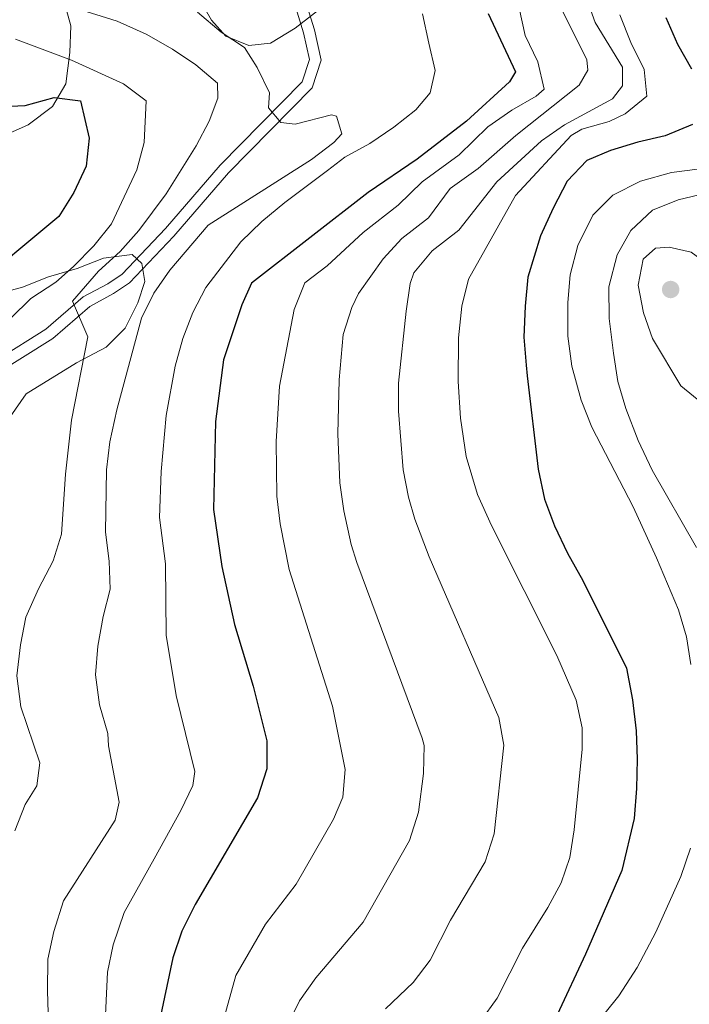
# Model space of a CAD drawing. Units: metres. Extents: x 593331 to 600187, y 4761456 to 4766179.
# Drawn here: x 596153 to 596272, y 4762746 to 4762922 of the extents above; entities that cross this region are included whole.
import ezdxf

# ---------------------------------------------------------------- set-up
doc = ezdxf.new("R2010")
doc.units = ezdxf.units.M
doc.header["$MEASUREMENT"] = 0
doc.linetypes.add('DGN Style 3', pattern=[119.707, 85.505, -34.202])
for name, color, linetype, lineweight in [('Nivel 21', 7, 'Continuous', 0), ('Nivel 35', 7, 'Continuous', 0), ('Nivel 4', 7, 'Continuous', 0), ('Nivel 5', 7, 'Continuous', 0), ('Nivel 57', 7, 'Continuous', 0), ('Nivel 61', 7, 'Continuous', 0), ('Nivel 7', 7, 'Continuous', 0)]:
    doc.layers.add(name, color=color, linetype=linetype, lineweight=lineweight)

# ---------------------------------------------------------------- blocks, each defined once
blk = doc.blocks.new('5PATER')
at = {"layer": 'Nivel 7', "linetype": 'Continuous', "lineweight": 0}
h = blk.add_hatch(color=51, dxfattribs=at)
edge = h.paths.add_edge_path()
edge.add_ellipse((0.01462775468826294, -0.05373352766036987), major_axis=(-10.95721237655889, -11.10700355671524), ratio=0.9994222409660316, start_angle=0, end_angle=360)

msp = doc.modelspace()

# ---------------------------------------------------------------- linework, layer by layer
at = {"layer": 'Nivel 21', "color": 7, "linetype": 'Continuous', "lineweight": 0}
msp.add_polyline3d([(596147.8399999999, 4762858.25, 630.3100000000001), (596158.7199999988, 4762865.060000001, 633.52), (596165.3399999999, 4762870.800000001, 635.32), (596169.5799999982, 4762873.07, 636.14), (596172.4400000013, 4762874.98, 636.52), (596180.3599999994, 4762883.310000001, 636.89), (596190.1000000015, 4762894.640000001, 638.19), (596205.0199999996, 4762909.800000001, 641.3000000000001), (596206.6400000006, 4762914.76, 641.6), (596205.4400000013, 4762920.18, 642.46), (596203.7899999991, 4762925.52, 644.1)], dxfattribs=at)
at = {"layer": 'Nivel 21', "color": 7, "linetype": 'DGN Style 3', "lineweight": 0}
msp.add_polyline3d([(596201.9299999997, 4762924.68, 644.1), (596203.4800000004, 4762919.66, 642.46), (596204.5399999991, 4762914.859999999, 641.6), (596203.2399999984, 4762910.880000001, 641.3000000000001), (596188.6099999994, 4762896.01, 638.19), (596178.8599999994, 4762884.67, 636.89), (596171.129999999, 4762876.540000001, 636.52), (596168.5399999991, 4762874.82, 636.14), (596164.1799999997, 4762872.48, 635.32), (596157.5100000016, 4762866.699999999, 633.52), (596146.6900000013, 4762859.92, 630.3100000000001)], dxfattribs=at)
at = {"layer": 'Nivel 35', "color": 92, "linetype": 'DGN Style 3', "lineweight": 0}
for points in [[(596184.5599999987, 4762926.24, 652.04), (596187.0599999987, 4762921.9, 652.04), (596189.6400000006, 4762919.02, 651.74), (596193.7600000016, 4762917.390000001, 651.14), (596197.5899999999, 4762917.76, 651.44), (596202, 4762920.439999999, 652.04), (596210.0599999987, 4762926.75, 653.39)], [(596149.9600000009, 4762901.26, 635.9), (596154.3500000015, 4762903.18, 637.37), (596158.6999999993, 4762906.460000001, 638.4300000000001), (596161.0700000003, 4762910.540000001, 640.0600000000001), (596161.8000000007, 4762916.119999999, 642.19), (596161.9499999993, 4762920.890000001, 643.66), (596160.4299999997, 4762926.359999999, 644.71)], [(596151.1099999994, 4762851.08, 637.82), (596153.9800000004, 4762855.17, 637.97), (596163, 4762860.720000001, 640.8100000000001), (596168.2699999996, 4762863.51, 641.9300000000001), (596171.629999999, 4762866.93, 643.36), (596173.9400000013, 4762871.43, 644.86), (596175.1900000013, 4762875.26, 644.86), (596174.620000001, 4762878.42, 644.71), (596172.8999999985, 4762880.050000001, 644.41), (596167.8200000003, 4762879.390000001, 643.66), (596163.120000001, 4762877.58, 642.61), (596157.9899999984, 4762876.07, 641.0600000000001), (596153.3399999999, 4762874.24, 640.8100000000001), (596148.8399999999, 4762873, 638.17)]]:
    msp.add_polyline3d(points, dxfattribs=at)
at = {"layer": 'Nivel 4', "color": 30, "linetype": 'Continuous', "lineweight": 30, "flags": 128}
for points, elevation in [([(596236.4800000004, 4762923.09), (596241.3399999999, 4762912.640000001), (596240.2899999991, 4762910.91), (596232.6099999994, 4762903.84), (596223.7800000012, 4762897.050000001), (596215.0399999991, 4762891.140000001), (596194.2399999984, 4762874.91), (596192.5, 4762871.040000001), (596189.1999999993, 4762861.220000001), (596187.7699999996, 4762850.26), (596187.4499999993, 4762834.540000001), (596188.9200000018, 4762824.34), (596191.1999999993, 4762814), (596194.4899999984, 4762803.01), (596196.9600000009, 4762793.23), (596196.9400000013, 4762788.23), (596195.2899999991, 4762783.02), (596184.1700000018, 4762764.029999999), (596181.7600000016, 4762759.24), (596180.1400000006, 4762754.51), (596178.0300000012, 4762744.369999999)], 650.0000000000001), ([(596268.1700000018, 4762922.34), (596270.2699999996, 4762917.58), (596272.7899999991, 4762913.210000001)], 675), ([(596148.5100000016, 4762906.42), (596153.8000000007, 4762906.65), (596158.9600000009, 4762908.07), (596163.6600000001, 4762907.49), (596165.2199999988, 4762900.83), (596164.7100000009, 4762895.85), (596162.4899999984, 4762891.140000001), (596159.8399999999, 4762886.85), (596143.620000001, 4762873.41)], 625.0000000000001), ([(596272.9600000009, 4762903.279999999), (596268.0899999999, 4762901.26), (596263.1799999997, 4762900.119999999), (596258.2800000012, 4762898.630000001), (596254.0599999987, 4762896.84), (596250.5599999987, 4762893.119999999), (596248.0599999987, 4762888.300000001), (596245.7899999991, 4762883.4), (596243.5599999987, 4762876), (596243.0500000007, 4762870.83), (596242.8099999987, 4762865.310000001), (596243.2600000016, 4762860.290000001), (596243.4200000018, 4762858.380000001), (596245.3599999994, 4762841.75), (596246.5100000016, 4762836.359999999), (596248.2800000012, 4762831.630000001), (596250.6000000015, 4762826.720000001), (596253.3500000015, 4762821.869999999), (596261.1799999997, 4762806.220000001), (596262.2100000009, 4762800.52), (596262.870000001, 4762795), (596263.0500000007, 4762789.970000001), (596262.9200000018, 4762784.689999999), (596262.5399999991, 4762779.359999999), (596260.3200000003, 4762770.1), (596253.8500000015, 4762755.15), (596248.8000000007, 4762744.300000001)], 675)]:
    msp.add_lwpolyline(points, dxfattribs=dict(at, elevation=elevation))
at = {"layer": 'Nivel 5', "color": 30, "linetype": 'Continuous', "lineweight": 0, "flags": 128}
for points, elevation in [([(596151.9699999988, 4762777.18), (596153.7899999991, 4762781.84), (596155.9100000001, 4762785.189999999), (596156.3999999985, 4762789.310000001), (596153.0399999991, 4762799.32), (596152.3200000003, 4762804.85), (596152.9699999988, 4762810.380000001), (596153.9499999993, 4762815.279999999), (596156.1600000001, 4762820.359999999), (596158.8099999987, 4762825.35), (596160.3000000007, 4762830.119999999), (596160.9899999984, 4762840.859999999), (596162.0500000007, 4762850.470000001), (596165.0100000016, 4762865.369999999), (596162.2399999984, 4762871.699999999), (596166.8999999985, 4762877.060000001), (596170.75, 4762880.609999999), (596174.1000000015, 4762884.33), (596178.9699999988, 4762890.880000001), (596184.3299999982, 4762899.439999999), (596186.6799999997, 4762903.859999999), (596188.2199999988, 4762907.970000001), (596188.129999999, 4762910.66), (596184.3000000007, 4762913.92), (596180.0899999999, 4762916.710000001), (596175.3999999985, 4762919.4), (596170.2300000004, 4762921.699999999), (596154.3900000006, 4762926.720000001)], 635), ([(596253.879999999, 4762926.17), (596255.5399999991, 4762921.449999999), (596260.4699999988, 4762913.52), (596260.4699999988, 4762910.16), (596258.6400000006, 4762907.859999999), (596250.1000000015, 4762903.18), (596246.0100000016, 4762900.32), (596238.0100000016, 4762893.02), (596231.1999999993, 4762884.380000001), (596226.4699999988, 4762880.68), (596223.1900000013, 4762876.76), (596222.5399999991, 4762874.9), (596221.8200000003, 4762869.949999999), (596220.4699999988, 4762857.08), (596220.4400000013, 4762852.08), (596221.2800000012, 4762841.609999999), (596222.2399999984, 4762836.699999999), (596223.3999999985, 4762832.779999999), (596225.9400000013, 4762826.08), (596238.370000001, 4762797.42), (596239.25, 4762792.48), (596237.5300000012, 4762776.609999999), (596235.9400000013, 4762771.65), (596229.7399999984, 4762761.199999999), (596226.1099999994, 4762754.050000001), (596223.0799999982, 4762750.07), (596218.1499999985, 4762745.359999999)], 665), ([(596184.5500000007, 4762923.33), (596188.8099999987, 4762919.76), (596192.9899999984, 4762917.01), (596195.2199999988, 4762913.42), (596197.4200000018, 4762908.92), (596197.2199999988, 4762906.23), (596199.4200000018, 4762903.640000001), (596202.0100000016, 4762903.35), (596208.5100000016, 4762905), (596209.3900000006, 4762904.779999999), (596210.3399999999, 4762901.609999999), (596208.8999999985, 4762900.08), (596204.9499999993, 4762897.01), (596186.4499999993, 4762885.27), (596179.6600000001, 4762877.27), (596176.7800000012, 4762873.16), (596174.6000000015, 4762868.689999999), (596170.1999999993, 4762852.34), (596168.9499999993, 4762846.59), (596168.3000000007, 4762841.630000001), (596168.1499999985, 4762830.49), (596168.8099999987, 4762825.32), (596169, 4762820.32), (596167.7199999988, 4762815.4), (596166.8000000007, 4762810.140000001), (596166.379999999, 4762805), (596167.0700000003, 4762799.68), (596168.5399999991, 4762794.550000001)], 640), ([(596241.9899999984, 4762924.02), (596243.0599999987, 4762919.140000001), (596245.3299999982, 4762914.439999999), (596246.4800000004, 4762909.560000001), (596245.0300000012, 4762908.300000001), (596240.6799999997, 4762905.83), (596236.4100000001, 4762902.859999999), (596231.3000000007, 4762897.84), (596224.6600000001, 4762893.040000001), (596220.4200000018, 4762888.890000001), (596214.120000001, 4762883.960000001), (596207.6999999993, 4762878.050000001), (596203.7399999984, 4762875), (596201.8200000003, 4762870.23), (596199.1900000013, 4762856.529999999), (596198.629999999, 4762846.66), (596198.7300000004, 4762836.9), (596199.3200000003, 4762831.939999999), (596200.9299999997, 4762823.84), (596208.6799999997, 4762799.439999999), (596210.9200000018, 4762788.109999999), (596210.5399999991, 4762783.18), (596208.8399999999, 4762779.23), (596202.1999999993, 4762767.609999999), (596196.7100000009, 4762760.49), (596191.4100000001, 4762751.300000001), (596187.7699999996, 4762738.24)], 655), ([(596249.2899999991, 4762924.380000001), (596254.0500000007, 4762914.790000001), (596254.2399999984, 4762912.960000001), (596252.6999999993, 4762910.279999999), (596241.379999999, 4762901.300000001), (596234.6499999985, 4762895.43), (596229.6799999997, 4762891.83), (596225.8099999987, 4762886.630000001), (596221.0799999982, 4762882.939999999), (596217.7100000009, 4762879.26), (596213.3399999999, 4762873.109999999), (596212.1000000015, 4762870.58), (596210.5899999999, 4762865.779999999), (596209.8599999994, 4762857.699999999), (596209.6000000015, 4762848.060000001), (596210, 4762839.26), (596210.6700000018, 4762834.300000001), (596211.9800000004, 4762828.25), (596212.9899999984, 4762825.07), (596224.6799999997, 4762793.699999999), (596225.0500000007, 4762792.41), (596224.8999999985, 4762787.42), (596224, 4762780.48), (596222.3900000006, 4762775.439999999), (596214.1600000001, 4762760.83), (596205.6999999993, 4762750.91), (596202.8000000007, 4762746.810000001), (596200.879999999, 4762742.859999999)], 660), ([(596167.8200000003, 4762736.6), (596168.4899999984, 4762751.939999999), (596169.5399999991, 4762756.83), (596171.5, 4762762.550000001), (596176.8399999999, 4762772.15), (596181.6000000015, 4762780.76), (596183.7600000016, 4762785.25), (596184.0700000003, 4762787.76), (596180.7800000012, 4762801.34), (596179, 4762812.07), (596178.870000001, 4762824.83), (596177.7800000012, 4762833.09), (596178.0700000003, 4762841.34), (596178.9800000004, 4762851.300000001), (596180.5700000003, 4762860.1), (596181.9299999997, 4762865.060000001), (596183.75, 4762869.710000001), (596186.0799999982, 4762874.16), (596192.2800000012, 4762882.34), (596196.0399999991, 4762885.949999999), (596200.1799999997, 4762889.33), (596207.7899999991, 4762895.07), (596210.879999999, 4762897.439999999), (596215.3399999999, 4762899.869999999), (596219.6099999994, 4762902.790000001), (596223.5399999991, 4762905.9), (596226.0899999999, 4762908.91), (596227.0100000016, 4762912.880000001), (596225.8599999994, 4762917.77), (596224.7199999988, 4762923)], 645), ([(596259.9499999993, 4762922.869999999), (596261.9499999993, 4762917.890000001), (596264.3399999999, 4762913.09), (596264.8099999987, 4762908.300000001), (596260.9100000001, 4762905.17), (596258.0899999999, 4762903.810000001), (596253.1600000001, 4762902.449999999), (596251.2899999991, 4762901.33), (596241.370000001, 4762890.609999999), (596232.9699999988, 4762875.68), (596231.7800000012, 4762870.83), (596231.1700000018, 4762865.15), (596231.1000000015, 4762857.359999999), (596231.5399999991, 4762850.859999999), (596232.5599999987, 4762843.970000001), (596234.5300000012, 4762837.23), (596237.0399999991, 4762831.699999999), (596248.7399999984, 4762808.48), (596252.1799999997, 4762800.49), (596253.2600000016, 4762795.529999999), (596253.2600000016, 4762791.73), (596251.8299999982, 4762777.34), (596251.0300000012, 4762772.4), (596249.4899999984, 4762767.869999999), (596247.120000001, 4762763.449999999), (596242.5700000003, 4762756.23), (596238.0700000003, 4762747.26), (596235.1400000006, 4762743.210000001)], 670), ([(596152.1099999994, 4762918.51), (596162.0599999987, 4762914.75), (596171.3500000015, 4762910.52), (596175.379999999, 4762907.5), (596175.0799999982, 4762900.07), (596173.7199999988, 4762895.16), (596169.1999999993, 4762885.52), (596166.0599999987, 4762881.630000001), (596162.4299999997, 4762877.92), (596159.2600000016, 4762875.09), (596154.8000000007, 4762872.18), (596151.2300000004, 4762868.68)], 630), ([(596280.3099999987, 4762896.1), (596269.1900000013, 4762894.67), (596263.629999999, 4762893.119999999), (596258.6900000013, 4762890.619999999), (596255.1499999985, 4762887.1), (596252.4800000004, 4762881.640000001), (596251.0899999999, 4762876.449999999), (596250.6700000018, 4762871.460000001), (596250.6600000001, 4762865.49), (596251.4200000018, 4762860.119999999), (596253.0899999999, 4762854.029999999), (596254.9899999984, 4762849.25), (596262.3500000015, 4762835), (596266.5399999991, 4762825.91), (596270.4400000013, 4762816.6), (596271.879999999, 4762811.810000001), (596272.6400000006, 4762806.880000001)], 680), ([(596275.620000001, 4762891.060000001), (596270.3999999985, 4762889.84), (596265.7800000012, 4762887.939999999), (596261.9600000009, 4762884.34), (596259.5199999996, 4762879.98), (596258, 4762874.26), (596258.0799999982, 4762868.609999999), (596258.8599999994, 4762862.42), (596259.620000001, 4762857.359999999), (596261.0599999987, 4762852.58), (596263.2600000016, 4762846.869999999), (596265.7199999988, 4762841.560000001), (596273.6700000018, 4762827.75)], 685), ([(596272.7300000004, 4762880.48), (596280.4499999993, 4762874.83), (596283.0799999982, 4762870.59), (596288.629999999, 4762855.189999999), (596288.8399999999, 4762850.189999999), (596287.0899999999, 4762848.57), (596284.2699999996, 4762848.699999999), (596279.5899999999, 4762850.460000001), (596274.7100000009, 4762853.439999999), (596270.8299999982, 4762856.6), (596265.7800000012, 4762865.040000001), (596264.1900000013, 4762869.640000001), (596263.2399999984, 4762874.560000001), (596264.1400000006, 4762879.210000001), (596266.3599999994, 4762881.17), (596268.75, 4762881.35), (596272.7300000004, 4762880.48)], 690), ([(596168.5399999991, 4762794.550000001), (596168.6600000001, 4762792.359999999), (596170.5799999982, 4762782.27), (596169.879999999, 4762779.040000001), (596160.6499999985, 4762764.67), (596158.9299999997, 4762759.16), (596157.8399999999, 4762754.27), (596157.8000000007, 4762748.609999999), (596158.4800000004, 4762725.08), (596159.4499999993, 4762719.060000001), (596161.3500000015, 4762712.130000001), (596166.5799999982, 4762699.08), (596185.0199999996, 4762658.189999999), (596190.7199999988, 4762646.689999999), (596196.8500000015, 4762636.380000001), (596211.0399999991, 4762614.34), (596218.4800000004, 4762604.32), (596224.5199999996, 4762597.060000001)], 640), ([(596272.5799999982, 4762774.08), (596270.879999999, 4762769.02), (596266.4200000018, 4762759.060000001), (596263.0500000007, 4762752.75), (596259.8200000003, 4762747.68), (596235.8900000006, 4762717.93), (596233.4600000009, 4762712.810000001), (596232.4299999997, 4762707.550000001), (596232.6000000015, 4762702.550000001), (596233.5, 4762697.029999999), (596237.1600000001, 4762685.9), (596239.7600000016, 4762681.689999999), (596259.0500000007, 4762661.42), (596266.2100000009, 4762653.6), (596275.8999999985, 4762644.790000001)], 680)]:
    msp.add_lwpolyline(points, dxfattribs=dict(at, elevation=elevation))
at = {"layer": 'Nivel 57', "color": 92, "linetype": 'DGN Style 3', "lineweight": 0}
for points in [[(596210.0599999987, 4762926.75, 653.39), (596202, 4762920.439999999, 652.04), (596197.5899999999, 4762917.76, 651.44), (596193.7600000016, 4762917.390000001, 651.14), (596189.6400000006, 4762919.02, 651.74), (596187.0599999987, 4762921.9, 652.04), (596184.5599999987, 4762926.24, 652.04)], [(596160.4299999997, 4762926.359999999, 644.71), (596161.9499999993, 4762920.890000001, 643.66), (596161.8000000007, 4762916.119999999, 642.19), (596161.0700000003, 4762910.540000001, 640.0600000000001), (596158.6999999993, 4762906.460000001, 638.4300000000001), (596154.3500000015, 4762903.18, 637.37), (596149.9600000009, 4762901.26, 635.9)], [(596148.8399999999, 4762873, 638.17), (596153.3399999999, 4762874.24, 640.8100000000001), (596157.9899999984, 4762876.07, 641.0600000000001), (596163.120000001, 4762877.58, 642.61), (596167.8200000003, 4762879.390000001, 643.66), (596172.8999999985, 4762880.050000001, 644.41), (596174.620000001, 4762878.42, 644.71), (596175.1900000013, 4762875.26, 644.86), (596173.9400000013, 4762871.43, 644.86), (596171.629999999, 4762866.93, 643.36), (596168.2699999996, 4762863.51, 641.9300000000001), (596163, 4762860.720000001, 640.8100000000001), (596153.9800000004, 4762855.17, 637.97), (596151.1099999994, 4762851.08, 637.82)]]:
    msp.add_polyline3d(points, dxfattribs=at)
at = {"layer": 'Nivel 61', "color": 7, "linetype": 'Continuous', "lineweight": 0}
msp.add_3dface([(593394.4699999988, 4761455.98), (593331.1900000013, 4766083), (600119.1799999997, 4766179.07), (600186.9699999988, 4761552.040000001)], dxfattribs=at)

# ---------------------------------------------------------------- block references
at = {"layer": 'Nivel 7', "color": 51, "linetype": 'Continuous', "lineweight": 0, "xscale": 0.1000009313241567, "yscale": 0.1000009313241567, "zscale": 0.1000009313241567}
msp.add_blockref('5PATER', (596269.0399999991, 4762873.810000001, 690.66), dxfattribs=at)

doc.saveas('drawing.dxf')
